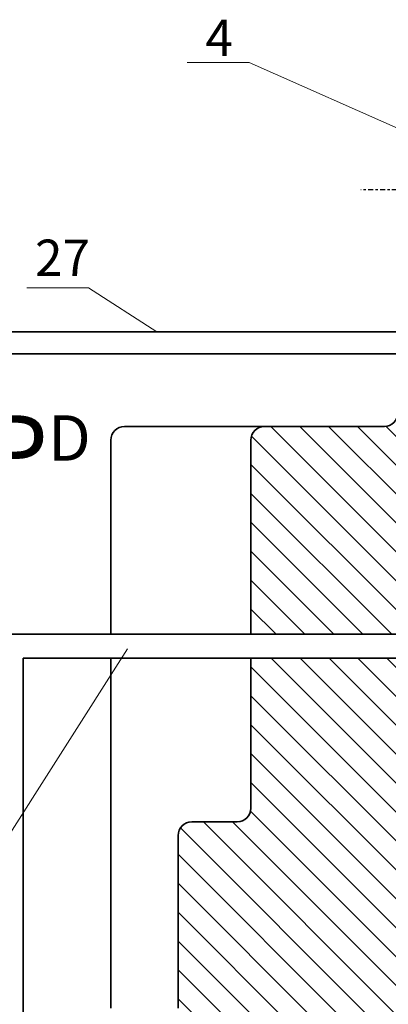
# Model space of a CAD drawing. Units: inches. Extents: x 641 to 2260, y 28 to 1394.
# Drawn here: x 1153 to 1169, y 1137 to 1181 of the extents above; entities that cross this region are included whole.
import ezdxf

# ---------------------------------------------------------------- set-up
doc = ezdxf.new("R2010")
doc.units = ezdxf.units.IN
doc.header["$MEASUREMENT"] = 0
doc.linetypes.add('CENTER2', pattern=[1.125, 0.75, -0.125, 0.125, -0.125])
for name, color, linetype, lineweight in [('ads', 210, 'Continuous', 30), ('DCHINH', 255, 'Continuous', 35), ('DManh', 255, 'Continuous', 18), ('DTam', 255, 'CENTER2', 25)]:
    doc.layers.add(name, color=color, linetype=linetype, lineweight=lineweight)

msp = doc.modelspace()

# ---------------------------------------------------------------- hatches: boundary and pattern name
at = {"layer": 'DManh'}
h = msp.add_hatch(dxfattribs=at)
h.set_pattern_fill('ANSI31', color=256, scale=7.2, angle=90, style=0)
h.set_pattern_definition([(135, (1094.447, 902.6819), (-0.636396, -0.636396), [])])
h.paths.add_polyline_path([(1188.165, 1168.098, 0.08192), (1188.358, 1168.13), (1187.696, 1168.13), (1186.485, 1167.555), (1186.485, 1167.044), (1188.165, 1167.044)])
h.paths.add_polyline_path([(1187.696, 1168.13), (1186.485, 1168.13), (1186.485, 1167.555)], flags=17)
h.paths.add_polyline_path([(1185.134, 1168.13), (1183.791, 1168.13), (1183.791, 1166.277), (1185.134, 1166.914)])
h.paths.add_polyline_path([(1188.165, 1166.063), (1185.134, 1166.063), (1185.134, 1166.914), (1183.791, 1166.277), (1183.791, 1160.088), (1190.684, 1160.088), (1190.684, 1161.315, -0.244298), (1190.925, 1161.69, 0.195865), (1190.995, 1161.798, 0.439548), (1190.15, 1162.719), (1188.765, 1162.719, -0.414214), (1188.165, 1163.319)])
h.paths.add_polyline_path([(1191.185, 1155.937), (1191.185, 1156.22, 0.221629), (1191.078, 1156.45), (1190.791, 1156.691, -0.221629), (1190.684, 1156.92), (1190.684, 1157.337), (1190.684, 1158.331), (1184.03, 1158.331), (1184.03, 1158.329), (1184.027, 1158.331), (1183.791, 1158.331), (1183.791, 1157.815), (1180.332, 1157.815), (1180.332, 1151.291)])
h.paths.add_polyline_path([(1173.438, 1168.13), (1171.305, 1168.13), (1171.305, 1166.063), (1169.514, 1166.063), (1169.514, 1163.471, -0.414214), (1168.914, 1162.871), (1163.637, 1162.871, 0.414214), (1163.037, 1162.271), (1163.037, 1153.728), (1177.192, 1153.728), (1177.192, 1157.815), (1173.438, 1157.815)])
h.paths.add_polyline_path([(1172.333, 1146.77), (1175.972, 1146.77), (1175.972, 1144.108), (1177.192, 1144.108), (1177.192, 1148.252), (1176.229, 1148.252), (1175.602, 1149.192), (1176.229, 1150.132), (1177.192, 1150.132), (1177.192, 1152.669), (1163.037, 1152.669), (1163.037, 1146.068, -0.414214), (1162.437, 1145.468), (1160.429, 1145.468, 0.414214), (1159.829, 1144.868), (1159.829, 1137.277, 0.414214), (1160.429, 1136.677), (1163.39, 1136.677), (1164.173, 1135.835), (1168.576, 1135.835), (1168.576, 1136.436), (1169.266, 1136.436), (1169.266, 1135.835), (1170.209, 1135.835), (1170.209, 1139.159), (1170.563, 1140.122), (1170.563, 1144.043), (1171.733, 1144.043, 0.414214), (1172.333, 1144.643)])
h.paths.add_polyline_path([(1190.91, 1144.703), (1182.832, 1147.527), (1182.23, 1147.527), (1182.059, 1147.798), (1180.76, 1148.252), (1180.332, 1148.252), (1180.332, 1144.108), (1181.553, 1144.108), (1181.553, 1146.56), (1185.27, 1146.56), (1185.27, 1144.395), (1187.017, 1143.793), (1187.017, 1140.364), (1187.379, 1139.341), (1187.379, 1135.879), (1188.075, 1135.879), (1188.075, 1136.473), (1188.959, 1136.473), (1188.959, 1135.879), (1189.911, 1135.879), (1190.19, 1135.879), (1190.19, 1136.418), (1190.91, 1136.418)])
h.paths.add_polyline_path([(1196.759, 1142.658), (1193.042, 1143.957), (1193.042, 1136.418), (1193.721, 1136.418), (1193.721, 1135.879), (1196.759, 1135.879)])
h.paths.add_polyline_path([(1196.759, 1146.113), (1196.626, 1146.113, -0.414214), (1196.326, 1146.413), (1196.326, 1147.239), (1193.283, 1147.239), (1193.283, 1147.256), (1193.042, 1147.417), (1193.042, 1143.957), (1196.759, 1142.658)])
h.paths.add_polyline_path([(1190.91, 1147.527), (1182.832, 1147.527), (1190.91, 1144.703)], flags=17)

# ---------------------------------------------------------------- linework, layer by layer
at = {"layer": 'ads', "color": 1, "lineweight": 0}
for p, q in [((1168.914, 1162.871), (1163.637, 1162.871)), ((1163.037, 1162.271), (1163.037, 1153.728)), ((1163.037, 1153.728), (1177.192, 1153.728)), ((1163.037, 1152.669), (1163.037, 1146.068)), ((1177.192, 1152.669), (1163.037, 1152.669)), ((1162.437, 1145.468), (1160.429, 1145.468)), ((1159.829, 1144.868), (1159.829, 1137.277))]:
    msp.add_line(p, q, dxfattribs=at)
for centre, start, end in [((1168.914, 1163.471), 270, 0), ((1163.637, 1162.271), 90, 180), ((1162.437, 1146.068), 270, 0), ((1160.429, 1144.868), 90, 180)]:
    msp.add_arc(centre, 0.6, start, end, dxfattribs=at)
at = {"layer": 'DCHINH'}
for p, q in [((1169.514, 1167.044), (1149.779, 1167.044)), ((1169.514, 1166.063), (1150.918, 1166.063)), ((1157.468, 1162.871), (1168.914, 1162.871)), ((1156.868, 1153.728), (1156.868, 1162.271)), ((1163.037, 1153.728), (1163.037, 1162.271)), ((1160.785, 1153.728), (1150.918, 1153.728)), ((1177.192, 1153.728), (1160.785, 1153.728)), ((1160.785, 1152.669), (1153.01, 1152.669)), ((1153.01, 1152.669), (1153.01, 1068.085)), ((1156.868, 1137.277), (1156.868, 1152.669)), ((1177.192, 1152.669), (1160.785, 1152.669)), ((1163.037, 1146.068), (1163.037, 1152.669)), ((1160.429, 1145.468), (1162.437, 1145.468)), ((1159.829, 1137.277), (1159.829, 1144.868))]:
    msp.add_line(p, q, dxfattribs=at)
for centre, start, end in [((1168.914, 1163.471), 270, 0), ((1157.468, 1162.271), 90, 180), ((1163.637, 1162.271), 90, 180), ((1162.437, 1146.068), 270, 0), ((1160.429, 1144.868), 90, 180)]:
    msp.add_arc(centre, 0.6, start, end, dxfattribs=at)
at = {"layer": 'DManh'}
for p, q in [((1162.962, 1178.895), (1160.235, 1178.895)), ((1176.246, 1173.006), (1162.962, 1178.895)), ((1153.163, 1168.977), (1155.879, 1168.977)), ((1155.879, 1168.977), (1158.898, 1167.044)), ((1149.516, 1140.403), (1157.595, 1153.09))]:
    msp.add_line(p, q, dxfattribs=at)
at = {"layer": 'DTam', "ltscale": 0.3}
msp.add_line((1177.874, 1173.293), (1167.877, 1173.293), dxfattribs=at)

# ---------------------------------------------------------------- texts
at = {"layer": 'DCHINH', "insert": (1151.343, 1163.365), "char_height": 3.2, "width": 8.55552, "attachment_point": 1}
msp.add_mtext('{\\fVNtimes new roman|b0|i0|c0|p34;P\\H0.625x;D}', dxfattribs=at)
at = {"layer": 'DManh', "char_height": 1.6, "width": 10.43336, "attachment_point": 1}
for s, insert in [('{\\fVNtimes new roman|b0|i0|c0|p34;4}', (1161.035, 1180.775)), ('{\\fVNtimes new roman|b0|i0|c0|p34;27}', (1153.528, 1171.096))]:
    msp.add_mtext(s, dxfattribs=dict(at, insert=insert))

doc.saveas('drawing.dxf')
